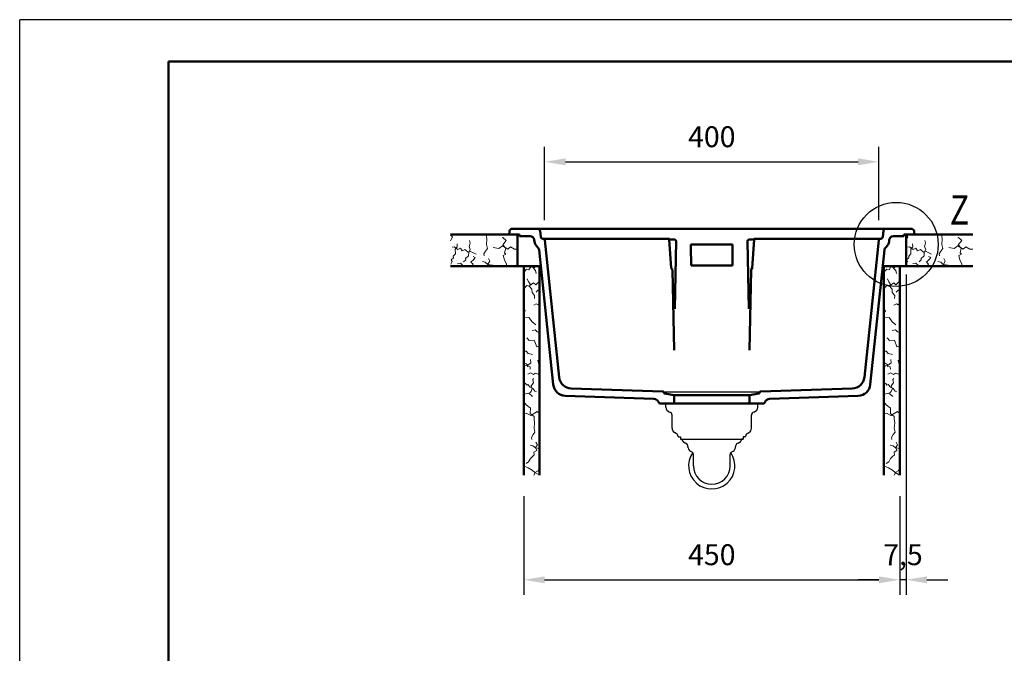
# Model space of a CAD drawing. Units: millimetres. Extents: x 0 to 2100, y 0 to 2970.
# Drawn here: x 0 to 1178, y 2212 to 2970 of the extents above; entities that cross this region are included whole.
import ezdxf

# ---------------------------------------------------------------- set-up
doc = ezdxf.new("R2010")
doc.units = ezdxf.units.MM
doc.header["$LTSCALE"] = 10
for name, color, linetype in [('LC-001-111-----0', 253, 'ByBlock'), ('LC-002-002-----0', 1, 'ByBlock'), ('LC-003-230-ZVN-0', 7, 'Continuous'), ('LC-004-004-----0', 7, 'ByBlock'), ('LC-005-005-----0', 2, 'ByBlock'), ('LC-006-003-----0', 2, 'ByBlock'), ('LC-007-002-RND-0', 1, 'ByBlock'), ('LC-008-006-MLN-0', 2, 'ByBlock'), ('LC-009-104-D00-0', 1, 'ByBlock')]:
    doc.layers.add(name, color=color, linetype=linetype)
doc.styles.add('LCTX0-400-0-0pDIN-Schrift', font='TXT', dxfattribs={"width": 0.7})
doc.dimstyles.new('LC-DIM-L-0025-01-02', dxfattribs={"dimscale": 10, "dimtxt": 2.5, "dimasz": 2.5, "dimexe": 1.8, "dimexo": 0, "dimgap": 1.5, "dimtad": 1, "dimdec": 1, "dimtxsty": 'LCTX0-400-0-0pDIN-Schrift', "dimcen": 0, "dimclrd": 2, "dimclre": 2, "dimclrt": 2, "dimadec": 1, "dimazin": 2, "dimtfac": 0.71, "dimtdec": 4, "dimtmove": 0, "dimatfit": 1, "dimfxl": 1, "dimtolj": 1, "dimtzin": 0, "dimarcsym": 0})
doc.dimstyles.new('LC-DIM-L-0025-02-02', dxfattribs={"dimscale": 10, "dimtxt": 2.5, "dimasz": 2.5, "dimexe": 1.8, "dimexo": 0, "dimgap": 1.5, "dimtad": 1, "dimtxsty": 'LCTX0-400-0-0pDIN-Schrift', "dimcen": 0, "dimclrd": 2, "dimclre": 2, "dimclrt": 2, "dimazin": 2, "dimtfac": 0.71, "dimtdec": 4, "dimtmove": 0, "dimatfit": 1, "dimfxl": 1, "dimtolj": 1, "dimtzin": 0, "dimarcsym": 0})

# ---------------------------------------------------------------- blocks, each defined once
blk = doc.blocks.new('SYM1')
at = {"layer": 'LC-001-111-----0', "color": 253, "lineweight": 25}
for p in [(0, 0), (2100, 2970)]:
    blk.add_line(p, (0, 2970), dxfattribs=at)
at = {"layer": 'LC-001-111-----0', "color": 253, "lineweight": 50}
for p, q in [((178, 50), (178, 2920)), ((178, 2920), (2050, 2920))]:
    blk.add_line(p, q, dxfattribs=at)
blk = doc.blocks.new('*D10')
at = {"layer": 'Defpoints', "color": 0}
for p in [(603.143758, 2400.03), (1053.143758, 2400.03), (1053.143758, 2300)]:
    blk.add_point(p, dxfattribs=at)
at = {"layer": 'LC-006-003-----0', "color": 2, "lineweight": -2}
for p, q in [((603.143758, 2400.03), (603.143758, 2282)), ((1053.143758, 2400.03), (1053.143758, 2282)), ((628.143758, 2300), (1028.143758, 2300))]:
    blk.add_line(p, q, dxfattribs=at)
at = {"layer": 'LC-006-003-----0', "color": 2}
for points in [[(628.143758, 2304.166667), (628.143758, 2295.833333), (603.143758, 2300)], [(1028.143758, 2295.833333), (1028.143758, 2304.166667), (1053.143758, 2300)]]:
    blk.add_solid(points, dxfattribs=at)
at = {"layer": 'LC-006-003-----0', "color": 2, "insert": (828.143758, 2330), "char_height": 25, "attachment_point": 5, "style": 'LCTX0-400-0-0pDIN-Schrift'}
blk.add_mtext('\\A1;450', dxfattribs=at)
blk = doc.blocks.new('*X511')
at = {"layer": 'LC-005-005-----0', "color": 7, "lineweight": 18}
for p, q in [((1060.971879, 2711.782345), (1060.643758, 2712.132932)), ((1060.732243, 2712.593767), (1060.844606, 2713.03)), ((1062.792757, 2709.890678), (1060.732243, 2712.593767)), ((1060.971879, 2711.782345), (1062.105312, 2713.03)), ((1061.292207, 2707.113104), (1062.792757, 2709.890678)), ((1070.310362, 2712.423), (1069.677427, 2713.03)), ((1103.431686, 2711.555345), (1103.493934, 2713.03)), ((1104.010935, 2707.312616), (1103.431686, 2711.555345)), ((1060.643758, 2705.336549), (1061.292207, 2707.113104)), ((1064.815363, 2698.354462), (1062.671646, 2697.938517)), ((1069.189697, 2695.031778), (1064.815363, 2698.354462)), ((1066.282366, 2695.638958), (1068.600546, 2698.359413)), ((1068.600546, 2698.359413), (1068.453424, 2701.844736)), ((1082.696424, 2698.654247), (1083.951132, 2702.539998)), ((1084.103204, 2695.269492), (1082.696424, 2698.654247)), ((1083.951132, 2702.539998), (1083.065225, 2705.861426)), ((1103.508092, 2701.014324), (1104.010935, 2707.312616)), ((1104.599321, 2696.143126), (1103.508092, 2701.014324)), ((1122.548242, 2699.354312), (1118.255856, 2696.40102)), ((1123.201311, 2709.286305), (1122.453215, 2709.005067)), ((1128.923531, 2695.435678), (1122.548242, 2699.354312)), ((1123.093944, 2700.604659), (1127.214971, 2706.010838)), ((1126.722694, 2696.669252), (1123.093944, 2700.604659)), ((1127.214971, 2706.010838), (1123.201311, 2709.286305)), ((1132.177273, 2698.410695), (1128.923531, 2695.435678)), ((1136.942132, 2695.564843), (1132.177273, 2698.410695)), ((1063.788469, 2687.125568), (1066.324559, 2690.073244)), ((1063.904555, 2685.124021), (1063.788469, 2687.125568)), ((1066.324559, 2690.073244), (1066.282366, 2695.638958)), ((1072.419867, 2696.732209), (1069.189697, 2695.031778)), ((1074.41395, 2693.656624), (1072.419867, 2696.732209)), ((1077.719861, 2695.284419), (1074.41395, 2693.656624)), ((1081.500683, 2691.94932), (1077.719861, 2695.284419)), ((1082.190403, 2687.362026), (1078.539928, 2684.465263)), ((1084.6042, 2692.608005), (1081.500683, 2691.94932)), ((1082.190403, 2687.362026), (1082.254986, 2691.371327)), ((1082.254986, 2691.371327), (1084.103204, 2695.269492)), ((1087.823804, 2691.265142), (1084.6042, 2692.608005)), ((1090.167402, 2685.673344), (1087.471776, 2686.804502)), ((1091.125354, 2689.552888), (1087.823804, 2691.265142)), ((1100.322521, 2689.799847), (1102.237425, 2693.259786)), ((1100.651537, 2687.470182), (1100.322521, 2689.799847)), ((1102.237425, 2693.259786), (1104.599321, 2696.143126)), ((1118.255856, 2696.40102), (1111.673223, 2697.503581)), ((1126.797843, 2689.616658), (1123.56893, 2687.828662)), ((1124.947187, 2682.752787), (1123.56893, 2687.828662)), ((1125.272465, 2691.20721), (1126.722694, 2696.669252)), ((1126.797843, 2689.616658), (1125.272465, 2691.20721)), ((1140.643758, 2695.643756), (1136.942132, 2695.564843)), ((1060.868059, 2677.712601), (1062.441247, 2680.565916)), ((1063.904555, 2685.124021), (1061.204569, 2682.91513)), ((1062.441247, 2680.565916), (1061.204569, 2682.91513)), ((1072.50174, 2678.623927), (1068.792299, 2678.546339)), ((1075.755482, 2675.64891), (1072.50174, 2678.623927)), ((1079.840523, 2675.51169), (1075.755482, 2675.64891)), ((1078.652911, 2682.612094), (1076.24968, 2680.40941)), ((1078.652911, 2682.612094), (1078.539928, 2684.465263)), ((1080.418444, 2675.03), (1079.840523, 2675.51169)), ((1088.363889, 2683.186318), (1084.940636, 2680.071643)), ((1087.667298, 2677.456709), (1084.940636, 2680.071643)), ((1085.894394, 2675.03), (1087.667298, 2677.456709)), ((1088.363889, 2683.186318), (1090.167402, 2685.673344)), ((1102.092223, 2679.7624), (1098.733552, 2680.657026)), ((1105.039899, 2677.22631), (1102.092223, 2679.7624)), ((1107.644267, 2676.909677), (1105.039899, 2677.22631)), ((1105.327344, 2677.67765), (1107.481628, 2681.136889)), ((1106.308414, 2675.03), (1105.327344, 2677.67765)), ((1107.481628, 2681.136889), (1105.7843, 2684.218681)), ((1111.066264, 2676.535925), (1107.644267, 2676.909677)), ((1113.579816, 2675.03), (1111.066264, 2676.535925)), ((1127.439055, 2677.755102), (1124.947187, 2682.752787)), ((1127.034384, 2675.03), (1127.439055, 2677.755102))]:
    blk.add_line(p, q, dxfattribs=at)
blk = doc.blocks.new('*X612')
at = {"layer": 'LC-005-005-----0', "color": 7, "lineweight": 18}
for p, q in [((515.971879, 2711.782345), (515.643758, 2712.132932)), ((515.732243, 2712.593767), (515.844606, 2713.03)), ((517.792757, 2709.890678), (515.732243, 2712.593767)), ((515.971879, 2711.782345), (517.105312, 2713.03)), ((516.292207, 2707.113104), (517.792757, 2709.890678)), ((525.310362, 2712.423), (524.677427, 2713.03)), ((558.431686, 2711.555345), (558.493934, 2713.03)), ((559.010935, 2707.312616), (558.431686, 2711.555345)), ((515.643758, 2705.336549), (516.292207, 2707.113104)), ((519.815363, 2698.354462), (517.671646, 2697.938517)), ((524.189697, 2695.031778), (519.815363, 2698.354462)), ((521.282366, 2695.638958), (523.600546, 2698.359413)), ((523.600546, 2698.359413), (523.453424, 2701.844736)), ((537.696424, 2698.654247), (538.951132, 2702.539998)), ((539.103204, 2695.269492), (537.696424, 2698.654247)), ((538.951132, 2702.539998), (538.065225, 2705.861426)), ((558.508092, 2701.014324), (559.010935, 2707.312616)), ((559.599321, 2696.143126), (558.508092, 2701.014324)), ((577.548242, 2699.354312), (573.255856, 2696.40102)), ((578.201311, 2709.286305), (577.453215, 2709.005067)), ((583.923531, 2695.435678), (577.548242, 2699.354312)), ((578.093944, 2700.604659), (582.214971, 2706.010838)), ((581.722694, 2696.669252), (578.093944, 2700.604659)), ((582.214971, 2706.010838), (578.201311, 2709.286305)), ((587.177273, 2698.410695), (583.923531, 2695.435678)), ((591.942132, 2695.564843), (587.177273, 2698.410695)), ((518.788469, 2687.125568), (521.324559, 2690.073244)), ((518.904555, 2685.124021), (518.788469, 2687.125568)), ((521.324559, 2690.073244), (521.282366, 2695.638958)), ((527.419867, 2696.732209), (524.189697, 2695.031778)), ((529.41395, 2693.656624), (527.419867, 2696.732209)), ((532.719861, 2695.284419), (529.41395, 2693.656624)), ((536.500683, 2691.94932), (532.719861, 2695.284419)), ((537.190403, 2687.362026), (533.539928, 2684.465263)), ((539.6042, 2692.608005), (536.500683, 2691.94932)), ((537.190403, 2687.362026), (537.254986, 2691.371327)), ((537.254986, 2691.371327), (539.103204, 2695.269492)), ((542.823804, 2691.265142), (539.6042, 2692.608005)), ((545.167402, 2685.673344), (542.471776, 2686.804502)), ((546.125354, 2689.552888), (542.823804, 2691.265142)), ((555.322521, 2689.799847), (557.237425, 2693.259786)), ((555.651537, 2687.470182), (555.322521, 2689.799847)), ((557.237425, 2693.259786), (559.599321, 2696.143126)), ((573.255856, 2696.40102), (566.673223, 2697.503581)), ((581.797843, 2689.616658), (578.56893, 2687.828662)), ((579.947187, 2682.752787), (578.56893, 2687.828662)), ((580.272465, 2691.20721), (581.722694, 2696.669252)), ((581.797843, 2689.616658), (580.272465, 2691.20721)), ((595.643758, 2695.643756), (591.942132, 2695.564843)), ((515.868059, 2677.712601), (517.441247, 2680.565916)), ((518.904555, 2685.124021), (516.204569, 2682.91513)), ((517.441247, 2680.565916), (516.204569, 2682.91513)), ((527.50174, 2678.623927), (523.792299, 2678.546339)), ((530.755482, 2675.64891), (527.50174, 2678.623927)), ((534.840523, 2675.51169), (530.755482, 2675.64891)), ((533.652911, 2682.612094), (531.24968, 2680.40941)), ((533.652911, 2682.612094), (533.539928, 2684.465263)), ((535.418444, 2675.03), (534.840523, 2675.51169)), ((543.363889, 2683.186318), (539.940636, 2680.071643)), ((542.667298, 2677.456709), (539.940636, 2680.071643)), ((540.894394, 2675.03), (542.667298, 2677.456709)), ((543.363889, 2683.186318), (545.167402, 2685.673344)), ((557.092223, 2679.7624), (553.733552, 2680.657026)), ((560.039899, 2677.22631), (557.092223, 2679.7624)), ((562.644267, 2676.909677), (560.039899, 2677.22631)), ((560.327344, 2677.67765), (562.481628, 2681.136889)), ((561.308414, 2675.03), (560.327344, 2677.67765)), ((562.481628, 2681.136889), (560.7843, 2684.218681)), ((566.066264, 2676.535925), (562.644267, 2676.909677)), ((568.579816, 2675.03), (566.066264, 2676.535925)), ((582.439055, 2677.755102), (579.947187, 2682.752787)), ((582.034384, 2675.03), (582.439055, 2677.755102))]:
    blk.add_line(p, q, dxfattribs=at)
blk = doc.blocks.new('*X713')
at = {"layer": 'LC-005-005-----0', "color": 7, "lineweight": 18}
for p, q in [((1045.663868, 2672.774992), (1045.389709, 2675.03)), ((1049.274621, 2675.03), (1046.115208, 2673.062436)), ((1052.656239, 2673.519392), (1049.91347, 2675.03)), ((1034.969518, 2668.916507), (1034.143758, 2668.124583)), ((1037.620439, 2671.458805), (1034.969518, 2668.916507)), ((1040.430304, 2670.954705), (1037.620439, 2671.458805)), ((1040.430304, 2670.954705), (1042.506335, 2674.399683)), ((1046.115208, 2673.062436), (1042.506335, 2674.399683)), ((1048.199958, 2669.827315), (1045.663868, 2672.774992)), ((1049.094584, 2666.468645), (1048.199958, 2669.827315)), ((1037.804285, 2651.860539), (1034.165633, 2648.225581)), ((1040.165914, 2651.217372), (1037.804285, 2651.860539)), ((1039.980885, 2656.565175), (1038.271734, 2660.015103)), ((1041.711761, 2654.15389), (1039.980885, 2656.565175)), ((1045.894267, 2655.40239), (1040.165914, 2651.217372)), ((1041.053076, 2651.050373), (1041.711761, 2654.15389)), ((1043.949249, 2647.575616), (1041.053076, 2651.050373)), ((1048.509202, 2652.675729), (1045.894267, 2655.40239)), ((1048.509202, 2652.675729), (1051.623876, 2656.098982)), ((1053.143758, 2657.201152), (1051.623876, 2656.098982)), ((1034.165633, 2648.225581), (1034.143758, 2648.224753)), ((1044.086468, 2643.490575), (1043.949249, 2647.575616)), ((1047.061485, 2640.236833), (1044.086468, 2643.490575)), ((1046.983897, 2636.527391), (1047.061485, 2640.236833)), ((1048.846968, 2643.984773), (1051.049652, 2646.388004)), ((1052.902821, 2646.275021), (1051.049652, 2646.388004)), ((1052.902821, 2646.275021), (1053.143758, 2646.578647)), ((1049.003474, 2630.176339), (1046.150159, 2628.603152)), ((1051.352688, 2628.939662), (1049.003474, 2630.176339)), ((1051.352688, 2628.939662), (1053.143758, 2631.128933)), ((1035.949672, 2621.752098), (1034.143758, 2624.323064)), ((1034.143758, 2618.636081), (1035.949672, 2621.752098)), ((1040.27494, 2613.678225), (1034.143758, 2613.413611)), ((1034.145494, 2608.651414), (1034.143758, 2608.654993)), ((1034.143758, 2608.646447), (1034.145494, 2608.651414)), ((1044.093005, 2608.562594), (1040.27494, 2613.678225)), ((1048.546182, 2605.018895), (1044.093005, 2608.562594)), ((1047.928434, 2599.068271), (1044.086132, 2598.245691)), ((1050.2826, 2596.519766), (1047.928434, 2599.068271)), ((1053.143758, 2596.411441), (1050.2826, 2596.519766)), ((1040.786872, 2586.384714), (1038.026663, 2589.262857)), ((1046.655549, 2586.63307), (1040.786872, 2586.384714)), ((1049.606994, 2578.703879), (1046.655549, 2586.63307)), ((1036.880062, 2573.477705), (1034.143758, 2573.410624)), ((1039.343515, 2570.605769), (1036.880062, 2573.477705)), ((1044.439268, 2569.385865), (1039.343515, 2570.605769)), ((1053.120249, 2579.892157), (1049.606994, 2578.703879)), ((1053.143758, 2573.434413), (1052.317546, 2573.451694)), ((1053.143758, 2579.874502), (1053.120249, 2579.892157)), ((1034.371977, 2560.02189), (1034.143758, 2559.943766)), ((1036.860258, 2558.336975), (1034.371977, 2560.02189)), ((1038.615962, 2557.112712), (1036.860258, 2558.336975)), ((1038.57872, 2555.33218), (1038.615962, 2557.112712)), ((1042.820193, 2559.399856), (1039.272799, 2556.579424)), ((1042.820193, 2559.399856), (1042.23784, 2563.494208)), ((1052.207002, 2557.742282), (1050.987098, 2562.838036)), ((1053.143758, 2556.938763), (1052.207002, 2557.742282)), ((1034.182662, 2550.970852), (1034.143758, 2550.967858)), ((1034.182662, 2550.970852), (1035.475203, 2555.990864)), ((1039.272799, 2556.579424), (1035.475203, 2555.990864)), ((1041.682237, 2554.673495), (1038.57872, 2555.33218)), ((1042.176878, 2547.586836), (1038.874071, 2545.810664)), ((1041.99887, 2552.069127), (1041.682237, 2554.673495)), ((1045.633014, 2545.58093), (1042.176878, 2547.586836)), ((1047.972918, 2547.26274), (1045.633014, 2545.58093)), ((1051.410432, 2546.1471), (1047.972918, 2547.26274)), ((1053.143758, 2547.355759), (1051.410432, 2546.1471)), ((1034.597794, 2540.896836), (1034.143758, 2542.717537)), ((1034.597794, 2540.896836), (1034.143758, 2540.657821)), ((1036.360296, 2534.699112), (1034.143758, 2536.213369)), ((1037.736041, 2532.798134), (1036.360296, 2534.699112)), ((1039.2043, 2533.571058), (1037.736041, 2532.798134)), ((1042.012909, 2530.586731), (1039.2043, 2533.571058)), ((1042.875244, 2531.940751), (1045.619935, 2535.560782)), ((1044.939526, 2539.702942), (1045.953341, 2540.911688)), ((1045.619935, 2535.560782), (1044.939526, 2539.702942)), ((1034.29191, 2521.997781), (1034.143758, 2522.08126)), ((1040.037037, 2523.436261), (1034.29191, 2521.997781)), ((1044.622483, 2519.109737), (1040.037037, 2523.436261)), ((1042.942265, 2525.188015), (1041.322896, 2523.812638)), ((1045.093445, 2528.795632), (1042.012909, 2530.586731)), ((1044.421091, 2529.004233), (1042.875244, 2531.940751)), ((1042.942265, 2525.188015), (1044.421091, 2529.004233)), ((1047.535765, 2525.58098), (1045.093445, 2528.795632)), ((1049.407556, 2524.803696), (1047.535765, 2525.58098)), ((1036.995664, 2509.323609), (1034.143758, 2512.907448)), ((1037.084484, 2499.376098), (1034.143758, 2498.348343)), ((1042.111295, 2505.505544), (1036.995664, 2509.323609)), ((1042.521698, 2496.738848), (1037.084484, 2499.376098)), ((1041.823259, 2498.831653), (1042.111295, 2505.505544)), ((1046.578807, 2495.540669), (1041.823259, 2498.831653)), ((1050.185168, 2501.180276), (1042.521698, 2496.738848)), ((1053.143758, 2499.102086), (1050.185168, 2501.180276)), ((1046.431686, 2492.055345), (1046.578807, 2495.540669)), ((1047.010935, 2487.812616), (1046.431686, 2492.055345)), ((1046.508092, 2481.514324), (1047.010935, 2487.812616)), ((1045.237425, 2473.759786), (1047.599321, 2476.643126)), ((1047.599321, 2476.643126), (1046.508092, 2481.514324)), ((1043.322521, 2470.299847), (1045.237425, 2473.759786)), ((1043.651537, 2467.970182), (1043.322521, 2470.299847)), ((1050.481628, 2461.636889), (1048.7843, 2464.718681)), ((1035.280011, 2450.334176), (1034.143758, 2450.897094)), ((1045.092223, 2460.2624), (1041.733552, 2461.157026)), ((1048.039899, 2457.72631), (1045.092223, 2460.2624)), ((1049.66459, 2454.568777), (1046.219612, 2452.492745)), ((1046.723712, 2449.68288), (1046.219612, 2452.492745)), ((1050.644267, 2457.409677), (1048.039899, 2457.72631)), ((1048.327344, 2458.17765), (1050.481628, 2461.636889)), ((1049.66459, 2454.568777), (1048.327344, 2458.17765)), ((1053.143758, 2457.136681), (1050.644267, 2457.409677)), ((1039.851122, 2441.152125), (1036.996551, 2439.236886)), ((1039.851122, 2441.152125), (1042.147576, 2444.911223)), ((1042.147576, 2444.911223), (1044.181414, 2447.03196)), ((1044.181414, 2447.03196), (1046.723712, 2449.68288)), ((1039.48232, 2433.944946), (1034.83606, 2436.074402)), ((1044.365113, 2431.152446), (1039.48232, 2433.944946)), ((1047.38853, 2428.543718), (1044.365113, 2431.152446)), ((1046.220956, 2425.03), (1048.345226, 2428.934835)), ((1051.750449, 2425.814544), (1047.38853, 2428.543718)), ((1051.21221, 2430.256564), (1048.345226, 2428.934835)), ((1051.21221, 2430.256564), (1053.143758, 2434.21369)), ((1052.018269, 2425.03), (1051.750449, 2425.814544))]:
    blk.add_line(p, q, dxfattribs=at)
blk = doc.blocks.new('*X814')
at = {"layer": 'LC-005-005-----0', "color": 7, "lineweight": 18}
for p, q in [((614.663868, 2672.774992), (614.389709, 2675.03)), ((618.274621, 2675.03), (615.115208, 2673.062436)), ((621.656239, 2673.519392), (618.91347, 2675.03)), ((603.969518, 2668.916507), (603.143758, 2668.124583)), ((606.620439, 2671.458805), (603.969518, 2668.916507)), ((609.430304, 2670.954705), (606.620439, 2671.458805)), ((609.430304, 2670.954705), (611.506335, 2674.399683)), ((615.115208, 2673.062436), (611.506335, 2674.399683)), ((617.199958, 2669.827315), (614.663868, 2672.774992)), ((618.094584, 2666.468645), (617.199958, 2669.827315)), ((606.804285, 2651.860539), (603.165633, 2648.225581)), ((609.165914, 2651.217372), (606.804285, 2651.860539)), ((608.980885, 2656.565175), (607.271734, 2660.015103)), ((610.711761, 2654.15389), (608.980885, 2656.565175)), ((614.894267, 2655.40239), (609.165914, 2651.217372)), ((610.053076, 2651.050373), (610.711761, 2654.15389)), ((612.949249, 2647.575616), (610.053076, 2651.050373)), ((617.509202, 2652.675729), (614.894267, 2655.40239)), ((617.509202, 2652.675729), (620.623876, 2656.098982)), ((622.143758, 2657.201152), (620.623876, 2656.098982)), ((603.165633, 2648.225581), (603.143758, 2648.224753)), ((613.086468, 2643.490575), (612.949249, 2647.575616)), ((616.061485, 2640.236833), (613.086468, 2643.490575)), ((615.983897, 2636.527391), (616.061485, 2640.236833)), ((617.846968, 2643.984773), (620.049652, 2646.388004)), ((621.902821, 2646.275021), (620.049652, 2646.388004)), ((621.902821, 2646.275021), (622.143758, 2646.578647)), ((618.003474, 2630.176339), (615.150159, 2628.603152)), ((620.352688, 2628.939662), (618.003474, 2630.176339)), ((620.352688, 2628.939662), (622.143758, 2631.128933)), ((604.949672, 2621.752098), (603.143758, 2624.323064)), ((603.143758, 2618.636081), (604.949672, 2621.752098)), ((609.27494, 2613.678225), (603.143758, 2613.413611)), ((603.145494, 2608.651414), (603.143758, 2608.654993)), ((603.143758, 2608.646447), (603.145494, 2608.651414)), ((613.093005, 2608.562594), (609.27494, 2613.678225)), ((617.546182, 2605.018895), (613.093005, 2608.562594)), ((616.928434, 2599.068271), (613.086132, 2598.245691)), ((619.2826, 2596.519766), (616.928434, 2599.068271)), ((622.143758, 2596.411441), (619.2826, 2596.519766)), ((609.786872, 2586.384714), (607.026663, 2589.262857)), ((615.655549, 2586.63307), (609.786872, 2586.384714)), ((618.606994, 2578.703879), (615.655549, 2586.63307)), ((605.880062, 2573.477705), (603.143758, 2573.410624)), ((608.343515, 2570.605769), (605.880062, 2573.477705)), ((613.439268, 2569.385865), (608.343515, 2570.605769)), ((622.120249, 2579.892157), (618.606994, 2578.703879)), ((622.143758, 2573.434413), (621.317546, 2573.451694)), ((622.143758, 2579.874502), (622.120249, 2579.892157)), ((603.371977, 2560.02189), (603.143758, 2559.943766)), ((605.860258, 2558.336975), (603.371977, 2560.02189)), ((607.615962, 2557.112712), (605.860258, 2558.336975)), ((607.57872, 2555.33218), (607.615962, 2557.112712)), ((611.820193, 2559.399856), (608.272799, 2556.579424)), ((611.820193, 2559.399856), (611.23784, 2563.494208)), ((621.207002, 2557.742282), (619.987098, 2562.838036)), ((622.143758, 2556.938763), (621.207002, 2557.742282)), ((603.182662, 2550.970852), (603.143758, 2550.967858)), ((603.182662, 2550.970852), (604.475203, 2555.990864)), ((608.272799, 2556.579424), (604.475203, 2555.990864)), ((610.682237, 2554.673495), (607.57872, 2555.33218)), ((611.176878, 2547.586836), (607.874071, 2545.810664)), ((610.99887, 2552.069127), (610.682237, 2554.673495)), ((614.633014, 2545.58093), (611.176878, 2547.586836)), ((616.972918, 2547.26274), (614.633014, 2545.58093)), ((620.410432, 2546.1471), (616.972918, 2547.26274)), ((622.143758, 2547.355759), (620.410432, 2546.1471)), ((603.597794, 2540.896836), (603.143758, 2542.717537)), ((603.597794, 2540.896836), (603.143758, 2540.657821)), ((605.360296, 2534.699112), (603.143758, 2536.213369)), ((606.736041, 2532.798134), (605.360296, 2534.699112)), ((608.2043, 2533.571058), (606.736041, 2532.798134)), ((611.012909, 2530.586731), (608.2043, 2533.571058)), ((611.875244, 2531.940751), (614.619935, 2535.560782)), ((613.939526, 2539.702942), (614.953341, 2540.911688)), ((614.619935, 2535.560782), (613.939526, 2539.702942)), ((603.29191, 2521.997781), (603.143758, 2522.08126)), ((609.037037, 2523.436261), (603.29191, 2521.997781)), ((613.622483, 2519.109737), (609.037037, 2523.436261)), ((611.942265, 2525.188015), (610.322896, 2523.812638)), ((614.093445, 2528.795632), (611.012909, 2530.586731)), ((613.421091, 2529.004233), (611.875244, 2531.940751)), ((611.942265, 2525.188015), (613.421091, 2529.004233)), ((616.535765, 2525.58098), (614.093445, 2528.795632)), ((618.407556, 2524.803696), (616.535765, 2525.58098)), ((605.995664, 2509.323609), (603.143758, 2512.907448)), ((606.084484, 2499.376098), (603.143758, 2498.348343)), ((611.111295, 2505.505544), (605.995664, 2509.323609)), ((611.521698, 2496.738848), (606.084484, 2499.376098)), ((610.823259, 2498.831653), (611.111295, 2505.505544)), ((615.578807, 2495.540669), (610.823259, 2498.831653)), ((619.185168, 2501.180276), (611.521698, 2496.738848)), ((622.143758, 2499.102086), (619.185168, 2501.180276)), ((615.431686, 2492.055345), (615.578807, 2495.540669)), ((616.010935, 2487.812616), (615.431686, 2492.055345)), ((615.508092, 2481.514324), (616.010935, 2487.812616)), ((614.237425, 2473.759786), (616.599321, 2476.643126)), ((616.599321, 2476.643126), (615.508092, 2481.514324)), ((612.322521, 2470.299847), (614.237425, 2473.759786)), ((612.651537, 2467.970182), (612.322521, 2470.299847)), ((619.481628, 2461.636889), (617.7843, 2464.718681)), ((604.280011, 2450.334176), (603.143758, 2450.897094)), ((614.092223, 2460.2624), (610.733552, 2461.157026)), ((617.039899, 2457.72631), (614.092223, 2460.2624)), ((618.66459, 2454.568777), (615.219612, 2452.492745)), ((615.723712, 2449.68288), (615.219612, 2452.492745)), ((619.644267, 2457.409677), (617.039899, 2457.72631)), ((617.327344, 2458.17765), (619.481628, 2461.636889)), ((618.66459, 2454.568777), (617.327344, 2458.17765)), ((622.143758, 2457.136681), (619.644267, 2457.409677)), ((608.851122, 2441.152125), (605.996551, 2439.236886)), ((608.851122, 2441.152125), (611.147576, 2444.911223)), ((611.147576, 2444.911223), (613.181414, 2447.03196)), ((613.181414, 2447.03196), (615.723712, 2449.68288)), ((608.48232, 2433.944946), (603.83606, 2436.074402)), ((613.365113, 2431.152446), (608.48232, 2433.944946)), ((616.38853, 2428.543718), (613.365113, 2431.152446)), ((615.220956, 2425.03), (617.345226, 2428.934835)), ((620.750449, 2425.814544), (616.38853, 2428.543718)), ((620.21221, 2430.256564), (617.345226, 2428.934835)), ((620.21221, 2430.256564), (622.143758, 2434.21369)), ((621.018269, 2425.03), (620.750449, 2425.814544))]:
    blk.add_line(p, q, dxfattribs=at)
blk = doc.blocks.new('*D18')
at = {"layer": 'Defpoints', "color": 0}
for p in [(1028.138133, 2800), (628.149382, 2730.03), (1028.138133, 2730.03)]:
    blk.add_point(p, dxfattribs=at)
at = {"layer": 'LC-006-003-----0', "color": 2, "lineweight": -2}
for p, q in [((628.149382, 2730.03), (628.149382, 2818)), ((1028.138133, 2730.03), (1028.138133, 2818)), ((653.149382, 2800), (1003.138133, 2800))]:
    blk.add_line(p, q, dxfattribs=at)
at = {"layer": 'LC-006-003-----0', "color": 2}
for points in [[(653.149382, 2804.166667), (653.149382, 2795.833333), (628.149382, 2800)], [(1003.138133, 2795.833333), (1003.138133, 2804.166667), (1028.138133, 2800)]]:
    blk.add_solid(points, dxfattribs=at)
at = {"layer": 'LC-006-003-----0', "color": 2, "insert": (828.143758, 2830), "char_height": 25, "attachment_point": 5, "style": 'LCTX0-400-0-0pDIN-Schrift'}
blk.add_mtext('\\A1;400', dxfattribs=at)
blk = doc.blocks.new('*D37')
at = {"layer": 'Defpoints', "color": 0}
for p in [(1060.643758, 2665.03), (1053.143758, 2400.03), (1053.143758, 2300)]:
    blk.add_point(p, dxfattribs=at)
at = {"layer": 'LC-006-003-----0', "color": 2, "lineweight": -2}
for p, q in [((1060.643758, 2665.03), (1060.643758, 2282)), ((1053.143758, 2400.03), (1053.143758, 2282)), ((1028.143758, 2300), (1003.143758, 2300)), ((1060.643758, 2300), (1053.143758, 2300)), ((1085.643758, 2300), (1110.643758, 2300))]:
    blk.add_line(p, q, dxfattribs=at)
at = {"layer": 'LC-006-003-----0', "color": 2}
for points in [[(1028.143758, 2295.833333), (1028.143758, 2304.166667), (1053.143758, 2300)], [(1085.643758, 2304.166667), (1085.643758, 2295.833333), (1060.643758, 2300)]]:
    blk.add_solid(points, dxfattribs=at)
at = {"layer": 'LC-006-003-----0', "color": 2, "insert": (1056.893758, 2330), "char_height": 25, "attachment_point": 5, "style": 'LCTX0-400-0-0pDIN-Schrift'}
blk.add_mtext('\\A1;7,5', dxfattribs=at)
blk = doc.blocks.new('KLON1')
at = {"layer": 'LC-009-104-D00-0', "color": 7, "lineweight": 50}
for p, q in [((776.364316, 2708.030025), (776.374573, 2708.02999)), ((776.374573, 2708.02999), (776.406445, 2708.029232)), ((776.406445, 2708.029232), (776.561049, 2708.011019)), ((776.561049, 2708.011019), (776.71327, 2707.968137)), ((776.71327, 2707.968137), (776.856817, 2707.9019))]:
    blk.add_line(p, q, dxfattribs=at)
blk = doc.blocks.new('KLON2')
at = {"layer": 'LC-009-104-D00-0', "color": 7, "lineweight": 50}
for p, q in [((879.574245, 2707.968137), (879.430698, 2707.9019)), ((879.726466, 2708.011019), (879.574245, 2707.968137)), ((879.881071, 2708.029232), (879.726466, 2708.011019)), ((879.912943, 2708.02999), (879.881071, 2708.029232)), ((879.9232, 2708.030025), (879.912943, 2708.02999))]:
    blk.add_line(p, q, dxfattribs=at)

msp = doc.modelspace()

# ---------------------------------------------------------------- linework, layer by layer
at = {"layer": 'LC-002-002-----0', "color": 7, "lineweight": 50}
for p, q in [((595.643758, 2713.03), (515.643758, 2713.03)), ((585.643758, 2713.03), (585.906267, 2716.784052)), ((585.643758, 2713.03), (598.143758, 2713.03)), ((586.487181, 2718.058753), (587.872642, 2719.444214)), ((1067.00066, 2720.03), (589.286856, 2720.03)), ((595.643758, 2713.03), (595.643758, 2675.03)), ((598.143758, 2711.03), (598.143758, 2713.03)), ((598.143758, 2711.03), (610.787656, 2711.03)), ((621.183919, 2719.444232), (622.097374, 2718.530801)), ((623.413955, 2710.268713), (622.672223, 2717.325631)), ((1032.873561, 2710.268713), (1033.615293, 2717.325631)), ((1035.103597, 2719.444232), (1034.190141, 2718.530801)), ((1058.143758, 2711.03), (1045.49986, 2711.03)), ((1058.143758, 2711.03), (1058.143758, 2713.03)), ((1070.643758, 2713.03), (1058.143758, 2713.03)), ((1060.643758, 2713.03), (1060.643758, 2675.03)), ((1060.643758, 2713.03), (1140.643758, 2713.03)), ((1069.800334, 2718.058753), (1068.414874, 2719.444214)), ((1070.643758, 2713.03), (1070.381249, 2716.784052)), ((615.953494, 2704.714242), (615.760264, 2706.552655)), ((625.900304, 2708.03), (777.544735, 2708.03)), ((645.566584, 2542.32151), (628.337627, 2706.239032)), ((777.324643, 2706.929999), (779.706092, 2672.87374)), ((783.804154, 2624.080395), (785.496834, 2704.888115)), ((853.113404, 2701.03), (803.174112, 2701.03)), ((872.483362, 2624.080395), (870.790681, 2704.888115)), ((878.962873, 2706.929999), (876.581423, 2672.87374)), ((879.039793, 2708.03), (1030.387212, 2708.03)), ((1010.720932, 2542.32151), (1027.949889, 2706.239032)), ((1040.334022, 2704.714242), (1040.527252, 2706.552655)), ((638.442653, 2533.5648), (621.521665, 2694.552629)), ((1017.844862, 2533.5648), (1034.765851, 2694.552629)), ((603.143758, 2675.03), (515.643758, 2675.03)), ((603.143758, 2675.03), (603.143758, 2425.03)), ((603.143758, 2675.03), (622.143758, 2675.03)), ((622.143758, 2675.03), (622.143758, 2425.03)), ((852.813846, 2676.03), (803.473669, 2676.03)), ((1053.143758, 2675.03), (1034.143758, 2675.03)), ((1034.143758, 2675.03), (1034.143758, 2425.03)), ((1053.143758, 2675.03), (1140.643758, 2675.03)), ((1053.143758, 2675.03), (1053.143758, 2425.03)), ((781.147831, 2670.820542), (783.048877, 2574.86865)), ((875.139685, 2670.820542), (873.238639, 2574.86865)), ((659.960915, 2528.898622), (769.682734, 2525.067052)), ((770.836289, 2523.97237), (770.851858, 2523.794407)), ((771.674405, 2522.896755), (783.143758, 2520.874399)), ((884.613111, 2522.896755), (873.143758, 2520.874399)), ((885.451227, 2523.97237), (885.435657, 2523.794407)), ((996.326601, 2528.898622), (886.604781, 2525.067052)), ((652.836985, 2520.141909), (758.99131, 2516.434919)), ((764.21976, 2512.974283), (764.605283, 2512.147527)), ((889.869617, 2510.992764), (766.417898, 2510.992764)), ((783.143758, 2520.874399), (873.143758, 2520.874399)), ((783.143758, 2510.992764), (783.143758, 2520.874399)), ((873.143758, 2510.992764), (873.143758, 2520.874399)), ((892.067756, 2512.974283), (891.682233, 2512.147527)), ((1003.450531, 2520.141909), (897.296205, 2516.434919))]:
    msp.add_line(p, q, dxfattribs=at)
at = {"layer": 'LC-002-002-----0', "color": 7, "lineweight": 25}
for p, q in [((770.743758, 2525.03), (885.543758, 2525.03)), ((773.143758, 2510.992764), (883.143758, 2510.992764)), ((773.143758, 2506.992764), (773.143758, 2510.992764)), ((883.143758, 2506.992764), (883.143758, 2510.992764)), ((773.143758, 2506.532541), (773.143758, 2506.992764)), ((883.143758, 2506.532541), (883.143758, 2506.992764)), ((780.643758, 2481.386725), (780.643758, 2496.850082)), ((875.643758, 2481.386725), (875.643758, 2496.850082)), ((785.394368, 2475.179857), (783.644393, 2476.190206)), ((870.893148, 2475.179857), (872.643123, 2476.190206)), ((788.638794, 2470.850083), (790.643758, 2470.850083)), ((790.643758, 2470.850083), (790.643758, 2468.350082)), ((790.643758, 2468.350082), (792.64562, 2468.350082)), ((790.643758, 2468.350082), (865.643758, 2468.350082)), ((792.64562, 2467.646838), (792.64562, 2468.350082)), ((865.643758, 2468.350082), (863.641895, 2468.350082)), ((863.641895, 2467.646838), (863.641895, 2468.350082)), ((867.648722, 2470.850083), (865.643758, 2470.850083)), ((865.643758, 2470.850083), (865.643758, 2468.350082)), ((799.854819, 2457.891702), (799.376373, 2460.510566)), ((856.432697, 2457.891702), (856.911143, 2460.510566)), ((806.143758, 2436.390535), (806.143758, 2450.08172)), ((850.143758, 2436.390535), (850.143758, 2450.08172))]:
    msp.add_line(p, q, dxfattribs=at)
at = {"layer": 'LC-002-002-----0', "color": 7, "lineweight": 50}
for centre, radius, start, end in [((625.900304, 2710.530045), 2.500045, 186.000159, 270), ((1030.387212, 2710.530045), 2.500045, 270, 353.999841), ((625.898639, 2705.759545), 9.999929, 186.000149, 231.441924), ((626.348548, 2706.029965), 2.000035, 6.000184, 90), ((1029.938967, 2706.029965), 2.000035, 90, 173.999816), ((1030.388877, 2705.759545), 9.999929, 308.558076, 353.999851), ((616.549091, 2694.029975), 4.999966, 6.000171, 51.441924), ((1039.738425, 2694.029975), 4.999966, 128.558076, 173.999829), ((781.617194, 2673.007378), 1.915768, 184.000007, 270), ((874.670322, 2673.007378), 1.915768, 270, 355.999993), ((769.640855, 2523.867783), 1.2, 5, 88), ((771.848053, 2523.881563), 1, 185, 260), ((884.439463, 2523.881563), 1, 280, 355), ((886.646661, 2523.867783), 1.2, 92, 175), ((758.781913, 2510.438574), 6, 25, 88), ((766.417898, 2512.992764), 2, 205, 270), ((889.869617, 2512.992764), 2, 270, 335), ((897.505602, 2510.438574), 6, 92, 155)]:
    msp.add_arc(centre, radius, start, end, dxfattribs=at)
at = {"layer": 'LC-002-002-----0', "color": 7, "lineweight": 25}
for centre, radius, start, end in [((779.143758, 2506.532541), 6, 180, 255.530548), ((776.643758, 2496.850082), 4, 0, 75.507853), ((879.643758, 2496.850082), 4, 104.492147, 180), ((877.143758, 2506.532541), 6, 284.469452, 0), ((786.643758, 2481.386725), 6, 180, 240.011524), ((782.893758, 2470.850082), 5, 7.927775, 59.983847), ((873.393758, 2470.850082), 5, 120.016153, 172.072225), ((869.643758, 2481.386725), 6, 299.988476, 0), ((788.63832, 2471.650082), 0.8, 187.937394, 270), ((794.64562, 2467.646838), 2, 180, 205.847369), ((798.245554, 2469.390535), 6, 205.844972, 253.716483), ((795.441495, 2459.79172), 4, 10.352952, 73.718249), ((860.846021, 2459.79172), 4, 106.281751, 169.647048), ((858.041962, 2469.390535), 6, 286.283517, 334.155028), ((861.641895, 2467.646838), 2, 334.152631, 0), ((867.649195, 2471.650082), 0.8, 270, 352.062606), ((806.248983, 2459.059892), 6.5, 190.354177, 250.92296), ((828.143758, 2436.390535), 27.704793, 145.394244, 34.605756), ((803.143758, 2450.08172), 3, 0, 70.944552), ((853.143758, 2450.08172), 3, 109.055448, 180), ((850.038533, 2459.059892), 6.5, 289.07704, 349.645823), ((828.143758, 2436.390535), 22, 180, 0)]:
    msp.add_arc(centre, radius, start, end, dxfattribs=at)
at = {"layer": 'LC-002-002-----0', "color": 7, "lineweight": 50}
for start_param, end_param in [(4.7390506541, 4.86970087), (1.4134844372, 1.5441346531)]:
    msp.add_ellipse((828.143758, 2706.156427), major_axis=(0, -192.299788), ratio=0.129894, start_param=start_param, end_param=end_param, dxfattribs=at)
at = {"layer": 'LC-007-002-RND-0', "color": 7, "lineweight": 50}
for centre, radius, start, end in [((587.901395, 2716.644539), 2, 135, 176), ((589.286856, 2718.03), 2, 90, 135), ((610.787656, 2706.03), 5, 6.000149, 90), ((619.769724, 2718.03), 2, 45.000756, 90), ((620.68318, 2717.116569), 2, 6.000159, 45.000756), ((1035.604336, 2717.116569), 2, 134.999244, 173.999841), ((1036.517792, 2718.03), 2, 90, 134.999244), ((1045.49986, 2706.03), 5, 90, 173.999851), ((1067.00066, 2718.03), 2, 45, 90), ((1068.386121, 2716.644539), 2, 4, 45), ((653.360477, 2535.132772), 15, 186.000171, 268), ((660.484407, 2543.889485), 15, 186.000184, 268), ((995.803109, 2543.889485), 15, 272, 353.999816), ((1002.927039, 2535.132772), 15, 272, 353.999829)]:
    msp.add_arc(centre, radius, start, end, dxfattribs=at)
at = {"layer": 'LC-008-006-MLN-0', "color": 7, "lineweight": 25}
msp.add_circle((1048.809986, 2701.198118), 50.266532, dxfattribs=at)
at = {"layer": 'LC-009-104-D00-0', "color": 7, "lineweight": 50}
for p, q in [((776.290688, 2708.029997), (776.290796, 2708.029997)), ((776.290802, 2708.030023), (776.340508, 2708.029985)), ((776.364316, 2708.030002), (776.340508, 2708.03)), ((778.153192, 2706.929999), (781.100874, 2706.93)), ((783.497273, 2706.93), (781.100874, 2706.93)), ((872.790243, 2706.93), (875.186642, 2706.93)), ((878.134323, 2706.929999), (875.186642, 2706.93)), ((879.9232, 2708.030002), (879.947008, 2708.03)), ((879.996714, 2708.030023), (879.947008, 2708.029985)), ((879.996827, 2708.029997), (879.99672, 2708.029997))]:
    msp.add_line(p, q, dxfattribs=at)
for centre, radius, start, end in [((776.367129, 2707.03), 1.000001, 26.743447, 60.679884), ((778.153192, 2707.93), 1, 206.74375, 270), ((783.497273, 2704.93), 2, 358.8, 90), ((872.790243, 2704.93), 2, 90, 181.2), ((878.134323, 2707.93), 1, 270, 333.25625), ((879.920387, 2707.03), 1.000001, 119.320116, 153.256553)]:
    msp.add_arc(centre, radius, start, end, dxfattribs=at)

# ---------------------------------------------------------------- block references
at = {"layer": 'LC-003-230-ZVN-0', "color": 0, "linetype": 'ByBlock', "lineweight": -2}
msp.add_blockref('SYM1', (0, 0), dxfattribs=at)
at = {"layer": 'LC-005-005-----0', "color": 7, "lineweight": 18}
for name in ['*X612', '*X511', '*X814', '*X713']:
    msp.add_blockref(name, (0, 0), dxfattribs=at)
at = {"layer": 'LC-009-104-D00-0', "color": 7, "lineweight": 13}
for name in ['KLON1', 'KLON2']:
    msp.add_blockref(name, (0, 0), dxfattribs=at)

# ---------------------------------------------------------------- texts
at = {"layer": 'LC-004-004-----0', "color": 7, "lineweight": 35, "style": 'LCTX0-400-0-0pDIN-Schrift', "width": 0.8}
msp.add_text('Z', height=35, dxfattribs=at).set_placement((1113.055547, 2724.966701))

# ---------------------------------------------------------------- dimensions: what is measured, and where the dimension line sits
at = {"layer": 'LC-006-003-----0', "color": 7, "lineweight": 25}
for base, p1, p2, dimstyle, picture, middle in [((1028.138133, 2800), (628.149382, 2730.03), (1028.138133, 2730.03), 'LC-DIM-L-0025-01-02', '*D18', (828.143758, 2830)), ((1053.143758, 2300), (1060.643758, 2665.03), (1053.143758, 2400.03), 'LC-DIM-L-0025-02-02', '*D37', (1056.893758, 2330)), ((1053.143758, 2300), (603.143758, 2400.03), (1053.143758, 2400.03), 'LC-DIM-L-0025-02-02', '*D10', (828.143758, 2330))]:
    dim = msp.add_linear_dim(base=base, p1=p1, p2=p2, dimstyle=dimstyle, dxfattribs=at)
    dim.commit()
    dim.dimension.update_dxf_attribs({"geometry": picture, "text_midpoint": middle, "dimtype": 160})

doc.saveas('drawing.dxf')
